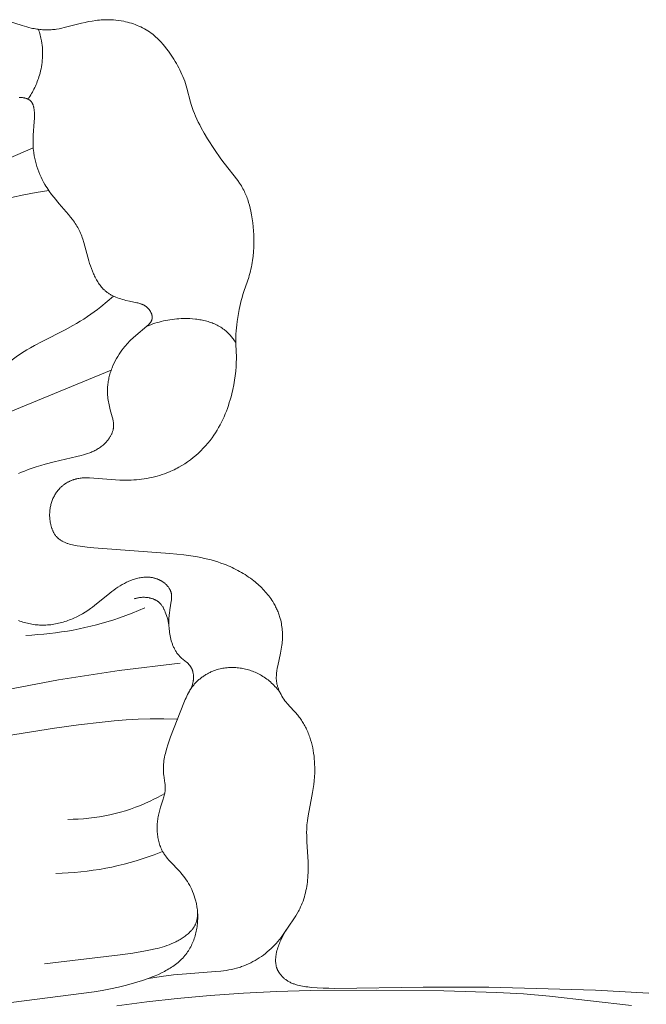
# Model space of a CAD drawing. Units: millimetres. Extents: x 5851 to 13043, y 2358 to 5156.
# Drawn here: x 11893 to 11920, y 4452 to 4495 of the extents above; entities that cross this region are included whole.
import ezdxf

# ---------------------------------------------------------------- set-up
doc = ezdxf.new("R2010")
doc.units = ezdxf.units.MM
doc.layers.get('0').update_dxf_attribs({"lineweight": 13})

# ---------------------------------------------------------------- blocks, each defined once
blk = doc.blocks.new('NPU.VRS-001-1_635_168')
for points in [[(48.142, -23.355), (48.777, -23.563), (48.97, -23.62), (49.067, -23.646), (49.165, -23.67), (49.225, -23.683), (49.286, -23.695), (49.347, -23.705), (49.408, -23.715), (49.469, -23.723), (49.531, -23.731), (49.592, -23.737), (49.654, -23.741), (49.715, -23.745), (49.777, -23.747), (49.839, -23.748), (49.901, -23.748), (49.962, -23.746), (50.024, -23.743), (50.085, -23.738), (50.146, -23.732), (50.202, -23.725), (50.258, -23.718), (50.37, -23.699), (50.481, -23.676), (50.591, -23.651), (51.336, -23.459), (51.488, -23.424), (51.641, -23.393), (51.794, -23.365), (51.948, -23.342), (52.025, -23.333), (52.102, -23.325), (52.18, -23.318), (52.257, -23.313), (52.369, -23.309), (52.481, -23.308), (52.593, -23.311), (52.705, -23.317), (52.817, -23.327), (52.929, -23.341), (53.041, -23.358), (53.152, -23.379), (53.236, -23.397), (53.32, -23.418), (53.404, -23.441), (53.487, -23.465), (53.569, -23.493), (53.651, -23.522), (53.731, -23.553), (53.811, -23.587), (53.89, -23.623), (53.967, -23.661), (54.043, -23.701), (54.118, -23.744), (54.191, -23.788), (54.263, -23.835), (54.333, -23.885), (54.401, -23.936), (54.449, -23.975), (54.497, -24.015), (54.543, -24.056), (54.589, -24.098), (54.633, -24.141), (54.677, -24.185), (54.72, -24.23), (54.763, -24.276), (54.845, -24.37), (54.925, -24.466), (55.002, -24.565), (55.077, -24.665), (55.199, -24.839), (55.258, -24.927), (55.315, -25.016), (55.37, -25.106), (55.424, -25.198), (55.476, -25.29), (55.526, -25.383), (55.574, -25.477), (55.62, -25.572), (55.663, -25.667), (55.705, -25.764), (55.744, -25.862), (55.781, -25.96), (55.816, -26.059), (55.848, -26.159), (55.877, -26.259), (56.035, -26.863), (56.064, -26.963), (56.105, -27.092), (56.151, -27.221), (56.2, -27.347), (56.252, -27.473), (56.308, -27.597), (56.367, -27.721), (56.428, -27.843), (56.493, -27.964), (56.627, -28.203), (56.769, -28.438), (57.067, -28.899), (57.342, -29.301), (57.484, -29.498), (58.068, -30.246), (58.149, -30.36), (58.188, -30.418), (58.226, -30.477), (58.262, -30.537), (58.296, -30.598), (58.326, -30.654), (58.355, -30.71), (58.382, -30.767), (58.408, -30.825), (58.432, -30.884), (58.455, -30.943), (58.478, -31.003), (58.499, -31.063), (58.538, -31.185), (58.573, -31.308), (58.604, -31.432), (58.633, -31.557), (58.666, -31.727), (58.695, -31.898), (58.718, -32.069), (58.737, -32.24), (58.751, -32.412), (58.76, -32.584), (58.764, -32.757), (58.764, -32.93), (58.758, -33.12), (58.747, -33.31), (58.73, -33.499), (58.706, -33.687), (58.692, -33.781), (58.676, -33.875), (58.658, -33.968), (58.639, -34.061), (58.618, -34.153), (58.594, -34.245), (58.569, -34.336), (58.542, -34.426), (58.491, -34.578), (58.331, -35.031), (58.292, -35.157), (58.255, -35.283), (58.221, -35.41), (58.19, -35.538), (58.161, -35.667), (58.135, -35.796), (58.088, -36.056), (58.047, -36.323), (58.03, -36.457), (58.015, -36.592), (58.003, -36.726), (57.994, -36.861), (57.989, -36.996), (57.987, -37.13), (57.99, -37.314), (58.009, -37.864), (58.009, -37.964), (58.008, -38.063), (57.999, -38.262), (57.984, -38.46), (57.962, -38.658), (57.933, -38.855), (57.899, -39.051), (57.859, -39.247), (57.812, -39.442), (57.779, -39.568), (57.744, -39.693), (57.706, -39.818), (57.666, -39.942), (57.623, -40.065), (57.578, -40.187), (57.529, -40.308), (57.478, -40.427), (57.425, -40.546), (57.368, -40.663), (57.309, -40.778), (57.246, -40.892), (57.181, -41.004), (57.112, -41.115), (57.041, -41.223), (56.966, -41.329), (56.876, -41.448), (56.783, -41.564), (56.685, -41.677), (56.584, -41.786), (56.479, -41.893), (56.371, -41.996), (56.259, -42.095), (56.144, -42.19), (56.026, -42.282), (55.905, -42.369), (55.781, -42.453), (55.654, -42.532), (55.525, -42.607), (55.459, -42.642), (55.393, -42.677), (55.326, -42.71), (55.259, -42.742), (55.191, -42.773), (55.123, -42.802), (55.018, -42.845), (54.913, -42.885), (54.806, -42.922), (54.698, -42.956), (54.59, -42.987), (54.48, -43.016), (54.37, -43.042), (54.26, -43.065), (54.149, -43.086), (54.038, -43.104), (53.926, -43.119), (53.814, -43.132), (53.702, -43.142), (53.59, -43.15), (53.477, -43.156), (53.365, -43.159), (53.178, -43.16), (52.991, -43.154), (51.681, -43.063), (51.589, -43.06), (51.496, -43.06), (51.45, -43.061), (51.405, -43.063), (51.359, -43.067), (51.313, -43.071), (51.268, -43.076), (51.222, -43.083), (51.177, -43.091), (51.132, -43.1), (51.107, -43.106), (51.081, -43.112), (51.056, -43.119), (51.03, -43.127), (51.005, -43.135), (50.98, -43.143), (50.955, -43.152), (50.93, -43.161), (50.905, -43.171), (50.881, -43.181), (50.856, -43.192), (50.832, -43.203), (50.808, -43.215), (50.784, -43.226), (50.76, -43.239), (50.737, -43.252), (50.714, -43.265), (50.691, -43.278), (50.668, -43.293), (50.645, -43.307), (50.623, -43.322), (50.601, -43.337), (50.58, -43.353), (50.558, -43.369), (50.537, -43.385), (50.516, -43.402), (50.496, -43.419), (50.476, -43.436), (50.456, -43.454), (50.437, -43.472), (50.417, -43.491), (50.399, -43.51), (50.368, -43.542), (50.339, -43.576), (50.31, -43.61), (50.283, -43.645), (50.257, -43.681), (50.231, -43.718), (50.207, -43.756), (50.184, -43.794), (50.162, -43.833), (50.142, -43.873), (50.122, -43.913), (50.103, -43.954), (50.086, -43.996), (50.069, -44.038), (50.054, -44.081), (50.04, -44.124), (50.027, -44.167), (50.015, -44.211), (50.004, -44.256), (49.994, -44.3), (49.986, -44.345), (49.978, -44.391), (49.972, -44.436), (49.967, -44.482), (49.963, -44.528), (49.96, -44.574), (49.958, -44.621), (49.958, -44.667), (49.958, -44.713), (49.96, -44.76), (49.963, -44.806), (49.967, -44.853), (49.974, -44.909), (49.982, -44.966), (49.992, -45.022), (50.005, -45.077), (50.011, -45.105), (50.018, -45.132), (50.026, -45.159), (50.034, -45.186), (50.043, -45.212), (50.052, -45.239), (50.061, -45.265), (50.072, -45.29), (50.082, -45.316), (50.093, -45.341), (50.105, -45.366), (50.117, -45.39), (50.129, -45.414), (50.142, -45.437), (50.156, -45.46), (50.17, -45.483), (50.185, -45.505), (50.2, -45.527), (50.215, -45.548), (50.232, -45.569), (50.248, -45.589), (50.266, -45.608), (50.283, -45.627), (50.302, -45.646), (50.313, -45.657), (50.325, -45.667), (50.336, -45.678), (50.348, -45.688), (50.36, -45.698), (50.373, -45.707), (50.398, -45.726), (50.424, -45.744), (50.45, -45.762), (50.477, -45.778), (50.505, -45.794), (50.534, -45.809), (50.562, -45.823), (50.592, -45.837), (50.622, -45.85), (50.652, -45.862), (50.683, -45.874), (50.714, -45.886), (50.746, -45.896), (50.81, -45.916), (50.875, -45.934), (50.941, -45.95), (51.008, -45.965), (51.143, -45.991), (51.278, -46.013), (51.573, -46.053), (51.862, -46.085), (55.145, -46.32), (55.744, -46.384), (56.041, -46.425), (56.337, -46.473), (56.484, -46.501), (56.63, -46.532), (56.775, -46.566), (56.919, -46.602), (57.063, -46.642), (57.205, -46.686), (57.346, -46.733), (57.486, -46.784), (57.571, -46.817), (57.656, -46.852), (57.74, -46.888), (57.823, -46.926), (57.905, -46.966), (57.987, -47.007), (58.069, -47.049), (58.149, -47.093), (58.228, -47.139), (58.307, -47.186), (58.385, -47.235), (58.462, -47.285), (58.538, -47.337), (58.613, -47.39), (58.686, -47.445), (58.759, -47.501), (58.819, -47.549), (58.877, -47.598), (58.935, -47.648), (58.992, -47.7), (59.047, -47.752), (59.102, -47.805), (59.156, -47.859), (59.208, -47.915), (59.259, -47.971), (59.309, -48.029), (59.358, -48.087), (59.405, -48.147), (59.451, -48.208), (59.495, -48.27), (59.538, -48.333), (59.579, -48.397), (59.631, -48.483), (59.655, -48.526), (59.679, -48.571), (59.703, -48.615), (59.725, -48.66), (59.747, -48.706), (59.767, -48.751), (59.787, -48.798), (59.806, -48.844), (59.825, -48.891), (59.842, -48.938), (59.859, -48.986), (59.874, -49.034), (59.889, -49.082), (59.903, -49.13), (59.921, -49.2), (59.937, -49.27), (59.951, -49.34), (59.963, -49.411), (59.974, -49.483), (59.982, -49.554), (59.989, -49.626), (59.994, -49.698), (59.997, -49.77), (59.999, -49.842), (59.999, -49.915), (59.997, -49.987), (59.993, -50.059), (59.988, -50.131), (59.981, -50.202), (59.973, -50.274), (59.96, -50.36), (59.946, -50.446), (59.912, -50.618), (59.795, -51.167), (59.776, -51.271), (59.759, -51.377), (59.744, -51.488), (59.738, -51.544), (59.734, -51.6), (59.732, -51.656), (59.731, -51.684), (59.732, -51.712), (59.732, -51.739), (59.734, -51.767), (59.736, -51.795), (59.738, -51.823), (59.742, -51.856), (59.748, -51.888), (59.754, -51.921), (59.761, -51.954), (59.769, -51.986), (59.777, -52.019), (59.787, -52.051), (59.797, -52.083), (59.808, -52.115), (59.82, -52.147), (59.832, -52.178), (59.845, -52.209), (59.873, -52.271), (59.902, -52.332), (59.938, -52.402), (59.977, -52.471), (60.018, -52.539), (60.06, -52.605), (60.105, -52.669), (60.152, -52.732), (60.201, -52.793), (60.252, -52.852), (60.288, -52.892), (60.546, -53.16), (60.583, -53.202), (60.62, -53.244), (60.656, -53.287), (60.69, -53.331), (60.724, -53.376), (60.758, -53.421), (60.79, -53.466), (60.821, -53.513), (60.852, -53.56), (60.882, -53.607), (60.911, -53.655), (60.939, -53.704), (60.966, -53.753), (60.992, -53.803), (61.017, -53.853), (61.041, -53.903), (61.066, -53.958), (61.09, -54.013), (61.113, -54.068), (61.135, -54.123), (61.156, -54.18), (61.176, -54.236), (61.213, -54.35), (61.246, -54.465), (61.276, -54.582), (61.302, -54.699), (61.324, -54.817), (61.343, -54.936), (61.358, -55.056), (61.371, -55.176), (61.38, -55.296), (61.386, -55.417), (61.389, -55.537), (61.389, -55.658), (61.387, -55.778), (61.378, -55.948), (61.365, -56.118), (61.347, -56.288), (61.325, -56.456), (61.3, -56.624), (61.271, -56.792), (61.103, -57.635), (61.086, -57.737), (61.071, -57.839), (61.059, -57.942), (61.053, -58.009), (61.048, -58.076), (61.042, -58.212), (61.04, -58.348), (61.042, -58.484), (61.053, -58.756), (61.101, -59.62), (61.105, -59.768), (61.105, -59.916), (61.103, -60.065), (61.096, -60.213), (61.09, -60.306), (61.082, -60.399), (61.072, -60.491), (61.06, -60.583), (61.046, -60.676), (61.03, -60.767), (61.011, -60.859), (60.991, -60.95), (60.968, -61.04), (60.943, -61.129), (60.916, -61.218), (60.886, -61.305), (60.854, -61.392), (60.819, -61.477), (60.781, -61.561), (60.741, -61.644), (60.714, -61.695), (60.687, -61.746), (60.629, -61.846), (60.568, -61.945), (60.189, -62.517), (60.133, -62.608), (60.078, -62.7), (60.026, -62.794), (59.976, -62.889), (59.929, -62.987), (59.884, -63.086), (59.863, -63.137), (59.843, -63.189), (59.82, -63.251), (59.798, -63.315), (59.779, -63.379), (59.76, -63.443), (59.744, -63.509), (59.737, -63.541), (59.731, -63.574), (59.725, -63.607), (59.719, -63.64), (59.714, -63.673), (59.71, -63.705), (59.707, -63.738), (59.705, -63.771), (59.703, -63.804), (59.702, -63.836), (59.702, -63.869), (59.702, -63.901), (59.704, -63.933), (59.707, -63.965), (59.71, -63.997), (59.714, -64.029), (59.72, -64.06), (59.726, -64.092), (59.733, -64.123), (59.742, -64.153), (59.747, -64.168), (59.751, -64.184), (59.757, -64.199), (59.762, -64.214), (59.768, -64.23), (59.775, -64.247), (59.782, -64.263), (59.79, -64.28), (59.798, -64.296), (59.806, -64.312), (59.814, -64.328), (59.823, -64.344), (59.832, -64.359), (59.841, -64.375), (59.851, -64.39), (59.861, -64.406), (59.881, -64.436), (59.903, -64.465), (59.926, -64.494), (59.949, -64.522), (59.974, -64.549), (59.999, -64.575), (60.025, -64.601), (60.052, -64.626), (60.079, -64.649), (60.107, -64.672), (60.137, -64.695), (60.167, -64.716), (60.198, -64.737), (60.229, -64.757), (60.261, -64.776), (60.293, -64.793), (60.326, -64.81), (60.359, -64.827), (60.393, -64.842), (60.427, -64.856), (60.461, -64.87), (60.496, -64.883), (60.531, -64.895), (60.567, -64.907), (60.603, -64.918), (60.639, -64.928), (60.712, -64.947), (60.786, -64.964), (60.861, -64.978), (60.936, -64.991), (61.012, -65.002), (61.088, -65.012), (61.24, -65.028), (61.496, -65.049), (61.749, -65.063), (62.001, -65.07), (62.252, -65.073), (66.061, -65.013), (68.894, -65.024), (73.496, -65.151), (75.789, -65.28)], [(55.984, -52.26), (56.004, -52.227), (56.023, -52.193), (56.041, -52.158), (56.058, -52.122), (56.074, -52.086), (56.088, -52.05), (56.102, -52.013), (56.114, -51.975), (56.125, -51.937), (56.13, -51.918), (56.134, -51.899), (56.138, -51.879), (56.142, -51.86), (56.146, -51.84), (56.149, -51.821), (56.152, -51.801), (56.155, -51.781), (56.157, -51.762), (56.159, -51.742), (56.16, -51.722), (56.161, -51.702), (56.162, -51.682), (56.162, -51.662), (56.162, -51.631), (56.16, -51.6), (56.158, -51.569), (56.155, -51.538), (56.15, -51.507), (56.145, -51.477), (56.139, -51.446), (56.135, -51.431), (56.132, -51.416), (56.128, -51.402), (56.123, -51.387), (56.119, -51.372), (56.114, -51.358), (56.109, -51.343), (56.104, -51.329), (56.098, -51.315), (56.092, -51.301), (56.086, -51.287), (56.08, -51.274), (56.073, -51.26), (56.066, -51.247), (56.059, -51.234), (56.051, -51.221), (56.043, -51.208), (56.035, -51.196), (56.025, -51.18), (56.014, -51.165), (56.002, -51.15), (55.99, -51.136), (55.978, -51.121), (55.966, -51.107), (55.953, -51.094), (55.94, -51.08), (55.912, -51.054), (55.884, -51.028), (55.855, -51.002), (55.646, -50.829), (55.617, -50.803), (55.589, -50.776), (55.564, -50.751), (55.539, -50.725), (55.516, -50.698), (55.493, -50.67), (55.471, -50.642), (55.45, -50.613), (55.429, -50.583), (55.409, -50.553), (55.39, -50.523), (55.372, -50.492), (55.355, -50.46), (55.338, -50.428), (55.321, -50.396), (55.306, -50.363), (55.291, -50.33), (55.277, -50.296), (55.263, -50.262), (55.251, -50.228), (55.238, -50.194), (55.227, -50.159), (55.205, -50.089), (55.186, -50.018), (55.169, -49.946), (55.154, -49.875), (55.141, -49.803), (55.13, -49.731), (55.121, -49.66), (55.113, -49.59), (55.107, -49.52), (55.103, -49.45), (55.101, -49.38), (55.1, -49.31), (55.1, -49.24), (55.102, -49.17), (55.105, -49.1), (55.11, -49.03), (55.116, -48.96), (55.123, -48.89), (55.141, -48.748), (55.202, -48.372), (55.207, -48.334), (55.212, -48.295), (55.215, -48.257), (55.217, -48.219), (55.217, -48.2), (55.218, -48.181), (55.217, -48.162), (55.217, -48.144), (55.216, -48.125), (55.214, -48.107), (55.212, -48.088), (55.21, -48.07), (55.207, -48.052), (55.204, -48.034), (55.2, -48.016), (55.195, -47.998), (55.192, -47.987), (55.188, -47.976), (55.185, -47.965), (55.181, -47.954), (55.177, -47.943), (55.172, -47.932), (55.168, -47.921), (55.163, -47.911), (55.158, -47.9), (55.153, -47.889), (55.148, -47.879), (55.142, -47.868), (55.131, -47.847), (55.118, -47.827), (55.105, -47.807), (55.091, -47.787), (55.077, -47.767), (55.062, -47.748), (55.046, -47.729), (55.029, -47.711), (55.012, -47.692), (54.995, -47.674), (54.977, -47.657), (54.958, -47.64), (54.939, -47.623), (54.92, -47.607), (54.9, -47.591), (54.88, -47.576), (54.859, -47.561), (54.838, -47.546), (54.817, -47.532), (54.795, -47.519), (54.773, -47.505), (54.751, -47.493), (54.729, -47.481), (54.706, -47.469), (54.683, -47.458), (54.661, -47.447), (54.637, -47.437), (54.613, -47.427), (54.589, -47.418), (54.565, -47.409), (54.541, -47.401), (54.517, -47.394), (54.492, -47.387), (54.468, -47.38), (54.443, -47.374), (54.419, -47.369), (54.394, -47.364), (54.369, -47.36), (54.344, -47.356), (54.319, -47.352), (54.294, -47.35), (54.269, -47.347), (54.244, -47.345), (54.219, -47.344), (54.194, -47.343), (54.169, -47.342), (54.118, -47.342), (54.067, -47.344), (54.017, -47.348), (53.966, -47.353), (53.915, -47.359), (53.865, -47.368), (53.814, -47.377), (53.764, -47.389), (53.713, -47.401), (53.663, -47.415), (53.613, -47.43), (53.564, -47.446), (53.515, -47.463), (53.466, -47.482), (53.417, -47.501), (53.369, -47.521), (53.321, -47.543), (53.274, -47.565), (53.227, -47.588), (53.181, -47.612), (53.09, -47.661), (52.995, -47.717), (52.903, -47.776), (52.813, -47.837), (52.726, -47.9), (52.64, -47.964), (52.556, -48.03), (51.898, -48.569), (51.813, -48.634), (51.726, -48.697), (51.612, -48.775), (51.496, -48.849), (51.376, -48.92), (51.254, -48.987), (51.13, -49.05), (51.003, -49.109), (50.939, -49.137), (50.875, -49.164), (50.81, -49.189), (50.744, -49.213), (50.679, -49.236), (50.612, -49.258), (50.546, -49.279), (50.479, -49.298), (50.412, -49.316), (50.345, -49.332), (50.277, -49.347), (50.209, -49.36), (50.141, -49.372), (50.073, -49.383), (50.005, -49.392), (49.936, -49.399), (49.868, -49.405), (49.799, -49.409), (49.731, -49.411), (49.662, -49.412), (49.595, -49.411), (49.528, -49.409), (49.461, -49.405), (49.395, -49.399), (49.328, -49.392), (49.261, -49.383), (49.195, -49.372), (49.129, -49.36), (49.063, -49.347), (48.997, -49.332), (48.932, -49.315), (48.867, -49.297), (48.802, -49.278), (48.738, -49.257), (48.674, -49.235), (48.61, -49.211)], [(48.62, -42.871), (48.745, -42.817), (48.871, -42.766), (48.998, -42.717), (49.125, -42.671), (49.382, -42.585), (49.575, -42.527), (49.767, -42.472), (50.155, -42.372), (51.131, -42.143), (51.319, -42.095), (51.412, -42.069), (51.505, -42.042), (51.596, -42.012), (51.686, -41.979), (51.73, -41.962), (51.774, -41.944), (51.818, -41.925), (51.861, -41.905), (51.904, -41.884), (51.946, -41.863), (51.988, -41.84), (52.029, -41.817), (52.069, -41.792), (52.109, -41.766), (52.148, -41.74), (52.186, -41.712), (52.224, -41.682), (52.261, -41.652), (52.297, -41.62), (52.333, -41.587), (52.352, -41.567), (52.372, -41.548), (52.391, -41.527), (52.409, -41.507), (52.428, -41.486), (52.446, -41.464), (52.463, -41.442), (52.481, -41.42), (52.497, -41.398), (52.514, -41.375), (52.529, -41.352), (52.545, -41.329), (52.56, -41.305), (52.574, -41.281), (52.588, -41.257), (52.601, -41.233), (52.614, -41.208), (52.626, -41.183), (52.637, -41.158), (52.648, -41.133), (52.658, -41.108), (52.667, -41.082), (52.676, -41.057), (52.684, -41.031), (52.691, -41.005), (52.698, -40.979), (52.703, -40.953), (52.708, -40.927), (52.712, -40.901), (52.715, -40.875), (52.718, -40.848), (52.719, -40.822), (52.719, -40.803), (52.719, -40.783), (52.719, -40.764), (52.718, -40.744), (52.717, -40.725), (52.715, -40.705), (52.713, -40.686), (52.71, -40.666), (52.704, -40.627), (52.697, -40.588), (52.688, -40.549), (52.679, -40.51), (52.658, -40.432), (52.568, -40.128), (52.55, -40.058), (52.533, -39.988), (52.518, -39.918), (52.504, -39.848), (52.491, -39.777), (52.481, -39.707), (52.472, -39.637), (52.464, -39.566), (52.459, -39.495), (52.455, -39.425), (52.453, -39.354), (52.453, -39.283), (52.455, -39.213), (52.458, -39.142), (52.464, -39.071), (52.47, -39.017), (52.477, -38.963), (52.485, -38.908), (52.495, -38.854), (52.505, -38.8), (52.517, -38.746), (52.53, -38.692), (52.543, -38.639), (52.558, -38.585), (52.574, -38.532), (52.591, -38.479), (52.609, -38.427), (52.628, -38.374), (52.648, -38.322), (52.668, -38.27), (52.69, -38.219), (52.736, -38.118), (52.785, -38.018), (52.837, -37.92), (52.893, -37.824), (52.951, -37.731), (53.012, -37.64), (53.075, -37.552), (53.141, -37.467), (53.189, -37.408), (53.238, -37.351), (53.289, -37.295), (53.34, -37.24), (53.393, -37.186), (53.446, -37.132), (53.557, -37.028), (53.672, -36.925), (54.155, -36.52), (54.182, -36.497), (54.208, -36.472), (54.232, -36.448), (54.244, -36.435), (54.256, -36.423), (54.267, -36.41), (54.278, -36.397), (54.289, -36.384), (54.299, -36.371), (54.309, -36.358), (54.318, -36.344), (54.326, -36.331), (54.334, -36.317), (54.338, -36.31), (54.342, -36.303), (54.346, -36.296), (54.349, -36.289), (54.352, -36.282), (54.355, -36.275), (54.358, -36.267), (54.361, -36.26), (54.364, -36.253), (54.366, -36.246), (54.368, -36.238), (54.37, -36.231), (54.372, -36.223), (54.374, -36.216), (54.376, -36.208), (54.377, -36.201), (54.378, -36.193), (54.379, -36.185), (54.38, -36.177), (54.381, -36.17), (54.381, -36.162), (54.381, -36.154), (54.381, -36.146), (54.381, -36.138), (54.381, -36.13), (54.38, -36.122), (54.38, -36.114), (54.379, -36.106), (54.378, -36.098), (54.377, -36.089), (54.376, -36.081), (54.374, -36.073), (54.373, -36.065), (54.371, -36.057), (54.367, -36.04), (54.363, -36.024), (54.358, -36.008), (54.352, -35.991), (54.346, -35.975), (54.339, -35.959), (54.332, -35.943), (54.324, -35.927), (54.316, -35.911), (54.308, -35.895), (54.299, -35.88), (54.289, -35.864), (54.279, -35.849), (54.269, -35.834), (54.259, -35.82), (54.248, -35.805), (54.237, -35.791), (54.225, -35.778), (54.213, -35.764), (54.201, -35.751), (54.189, -35.739), (54.177, -35.726), (54.164, -35.714), (54.148, -35.7), (54.132, -35.687), (54.115, -35.674), (54.098, -35.662), (54.081, -35.65), (54.064, -35.639), (54.046, -35.628), (54.028, -35.618), (54.01, -35.609), (53.992, -35.6), (53.973, -35.591), (53.954, -35.583), (53.935, -35.575), (53.916, -35.568), (53.897, -35.561), (53.877, -35.554), (53.838, -35.541), (53.798, -35.53), (53.758, -35.52), (53.717, -35.51), (53.4, -35.443), (53.25, -35.408), (53.176, -35.389), (53.102, -35.368), (53.029, -35.347), (52.957, -35.323), (52.886, -35.298), (52.817, -35.272), (52.749, -35.243), (52.716, -35.228), (52.683, -35.212), (52.65, -35.195), (52.618, -35.178), (52.586, -35.161), (52.555, -35.143), (52.525, -35.124), (52.495, -35.104), (52.465, -35.084), (52.436, -35.063), (52.415, -35.046), (52.393, -35.029), (52.373, -35.012), (52.352, -34.994), (52.332, -34.976), (52.312, -34.958), (52.292, -34.939), (52.273, -34.92), (52.236, -34.88), (52.2, -34.839), (52.164, -34.797), (52.131, -34.753), (52.098, -34.708), (52.066, -34.662), (52.036, -34.615), (52.006, -34.567), (51.978, -34.518), (51.95, -34.467), (51.923, -34.416), (51.898, -34.365), (51.873, -34.312), (51.849, -34.259), (51.803, -34.15), (51.761, -34.039), (51.721, -33.927), (51.684, -33.814), (51.649, -33.7), (51.433, -32.908), (51.391, -32.772), (51.368, -32.705), (51.345, -32.639), (51.319, -32.573), (51.292, -32.508), (51.264, -32.444), (51.233, -32.381), (51.202, -32.322), (51.17, -32.264), (51.136, -32.207), (51.1, -32.15), (51.063, -32.093), (51.024, -32.038), (50.944, -31.928), (50.86, -31.82), (50.773, -31.714), (50.368, -31.242), (50.148, -30.977), (50.043, -30.841), (49.942, -30.703), (49.893, -30.632), (49.845, -30.561), (49.799, -30.488), (49.755, -30.414), (49.696, -30.31), (49.64, -30.203), (49.588, -30.094), (49.539, -29.984), (49.493, -29.871), (49.451, -29.757), (49.412, -29.642), (49.378, -29.526), (49.346, -29.409), (49.319, -29.291), (49.296, -29.173), (49.277, -29.055), (49.261, -28.937), (49.255, -28.878), (49.25, -28.819), (49.246, -28.76), (49.243, -28.702), (49.242, -28.643), (49.241, -28.585), (49.242, -28.512), (49.244, -28.439), (49.252, -28.294), (49.298, -27.706), (49.304, -27.552), (49.305, -27.474), (49.304, -27.394), (49.301, -27.32), (49.299, -27.283), (49.296, -27.245), (49.292, -27.208), (49.288, -27.172), (49.282, -27.136), (49.276, -27.1), (49.272, -27.083), (49.269, -27.066), (49.264, -27.049), (49.26, -27.032), (49.255, -27.015), (49.25, -26.999), (49.244, -26.983), (49.239, -26.968), (49.232, -26.952), (49.226, -26.937), (49.219, -26.923), (49.212, -26.909), (49.204, -26.895), (49.2, -26.888), (49.196, -26.881), (49.192, -26.875), (49.187, -26.868), (49.183, -26.862), (49.178, -26.856), (49.173, -26.849), (49.168, -26.842), (49.163, -26.836), (49.157, -26.83), (49.152, -26.824), (49.146, -26.818), (49.14, -26.812), (49.134, -26.806), (49.128, -26.8), (49.122, -26.795), (49.115, -26.789), (49.109, -26.784), (49.102, -26.779), (49.096, -26.774), (49.089, -26.769), (49.082, -26.764), (49.075, -26.76), (49.068, -26.755), (49.061, -26.751), (49.053, -26.747), (49.046, -26.742), (49.038, -26.738), (49.023, -26.731), (49.007, -26.723), (48.991, -26.717), (48.975, -26.71), (48.958, -26.704), (48.941, -26.699), (48.923, -26.694), (48.905, -26.689), (48.887, -26.685), (48.869, -26.681), (48.85, -26.678), (48.831, -26.675), (48.812, -26.672), (48.793, -26.67), (48.773, -26.668), (48.753, -26.666), (48.733, -26.665), (48.692, -26.664), (48.651, -26.664)], [(49.028, -26.733), (49.068, -26.674), (49.107, -26.613), (49.144, -26.552), (49.181, -26.491), (49.216, -26.428), (49.25, -26.365), (49.283, -26.301), (49.314, -26.237), (49.344, -26.171), (49.373, -26.106), (49.401, -26.039), (49.427, -25.972), (49.452, -25.905), (49.476, -25.837), (49.498, -25.768), (49.519, -25.699), (49.544, -25.609), (49.567, -25.519), (49.587, -25.428), (49.604, -25.336), (49.619, -25.244), (49.632, -25.152), (49.642, -25.059), (49.649, -24.967), (49.654, -24.874), (49.656, -24.781), (49.656, -24.688), (49.652, -24.595), (49.646, -24.503), (49.637, -24.41), (49.625, -24.319), (49.611, -24.227), (49.599, -24.163), (49.585, -24.099), (49.57, -24.036), (49.554, -23.973), (49.536, -23.91), (49.517, -23.848), (49.497, -23.786), (49.476, -23.724)], [(49.251, -28.833), (46.82, -29.886), (40.174, -32.922)], [(49.922, -30.675), (49.381, -30.76), (48.843, -30.86), (48.308, -30.976), (47.775, -31.108), (47.361, -31.223), (46.949, -31.347), (46.54, -31.482), (46.133, -31.626), (45.73, -31.779), (45.33, -31.942), (44.934, -32.113), (44.541, -32.294), (44.153, -32.482), (43.769, -32.68), (43.389, -32.885), (43.015, -33.099), (42.645, -33.32), (42.281, -33.549), (41.922, -33.786), (41.569, -34.03)], [(52.706, -35.223), (52.439, -35.458), (52.165, -35.687), (52.026, -35.798), (51.884, -35.906), (51.741, -36.01), (51.595, -36.112), (51.439, -36.213), (51.281, -36.311), (51.121, -36.405), (50.958, -36.497), (50.63, -36.673), (49.63, -37.181), (49.301, -37.357), (49.139, -37.449), (48.979, -37.544), (48.742, -37.692), (48.509, -37.848), (48.281, -38.01), (48.056, -38.177), (47.615, -38.523), (47.183, -38.881)], [(57.988, -37.225), (57.934, -37.147), (57.878, -37.071), (57.848, -37.034), (57.818, -36.997), (57.788, -36.961), (57.756, -36.925), (57.724, -36.89), (57.691, -36.856), (57.658, -36.822), (57.624, -36.789), (57.589, -36.757), (57.554, -36.726), (57.517, -36.696), (57.48, -36.667), (57.433, -36.631), (57.384, -36.598), (57.334, -36.565), (57.283, -36.535), (57.232, -36.505), (57.179, -36.478), (57.126, -36.452), (57.071, -36.427), (57.016, -36.403), (56.96, -36.381), (56.904, -36.361), (56.847, -36.342), (56.789, -36.324), (56.731, -36.307), (56.672, -36.292), (56.612, -36.277), (56.553, -36.264), (56.492, -36.253), (56.432, -36.242), (56.371, -36.233), (56.31, -36.224), (56.248, -36.217), (56.125, -36.206), (56.001, -36.198), (55.877, -36.195), (55.754, -36.195), (55.631, -36.198), (55.533, -36.203), (55.436, -36.211), (55.339, -36.22), (55.243, -36.231), (55.147, -36.245), (55.052, -36.26), (54.958, -36.278), (54.865, -36.297), (54.772, -36.319), (54.68, -36.343), (54.588, -36.369), (54.497, -36.398), (54.407, -36.428), (54.318, -36.461), (54.229, -36.495), (54.141, -36.532)], [(52.614, -38.412), (46.248, -41.039)], [(55.104, -49.469), (55.1, -49.429), (55.095, -49.389), (55.09, -49.35), (55.083, -49.311), (55.076, -49.271), (55.067, -49.232), (55.058, -49.193), (55.049, -49.155), (55.038, -49.116), (55.027, -49.077), (55.002, -49.001), (54.975, -48.925), (54.946, -48.849), (54.924, -48.796), (54.9, -48.744), (54.888, -48.718), (54.875, -48.693), (54.862, -48.668), (54.848, -48.643), (54.833, -48.619), (54.818, -48.595), (54.803, -48.572), (54.787, -48.549), (54.77, -48.527), (54.761, -48.516), (54.752, -48.505), (54.743, -48.495), (54.733, -48.485), (54.724, -48.474), (54.714, -48.465), (54.7, -48.451), (54.685, -48.437), (54.67, -48.424), (54.654, -48.412), (54.639, -48.399), (54.622, -48.388), (54.606, -48.376), (54.589, -48.365), (54.571, -48.355), (54.554, -48.344), (54.536, -48.334), (54.518, -48.325), (54.5, -48.316), (54.481, -48.307), (54.462, -48.299), (54.443, -48.291), (54.424, -48.284), (54.404, -48.277), (54.385, -48.27), (54.365, -48.263), (54.345, -48.257), (54.325, -48.252), (54.305, -48.247), (54.284, -48.242), (54.264, -48.237), (54.244, -48.233), (54.202, -48.226), (54.161, -48.22), (54.12, -48.216), (54.087, -48.213), (54.054, -48.211), (54.022, -48.211), (53.989, -48.211), (53.956, -48.212), (53.924, -48.214), (53.892, -48.216), (53.86, -48.22), (53.828, -48.224), (53.796, -48.229), (53.764, -48.235), (53.733, -48.242), (53.701, -48.249), (53.67, -48.258), (53.639, -48.267), (53.609, -48.277)], [(54.068, -48.67), (53.796, -48.786), (53.521, -48.897), (53.245, -49.002), (52.966, -49.101), (52.722, -49.181), (52.477, -49.258), (52.23, -49.33), (51.982, -49.397), (51.733, -49.46), (51.482, -49.518), (51.23, -49.572), (50.978, -49.621), (50.724, -49.665), (50.47, -49.706), (50.215, -49.741), (49.96, -49.772), (49.704, -49.799), (49.448, -49.821), (49.192, -49.839), (48.936, -49.852)], [(47.855, -65.739), (51.881, -65.225), (52.229, -65.166), (52.577, -65.098), (52.925, -65.022), (53.273, -64.936), (53.62, -64.839), (53.967, -64.73), (54.243, -64.633), (54.379, -64.581), (54.514, -64.526), (54.648, -64.468), (54.779, -64.406), (54.907, -64.341), (54.97, -64.307), (55.032, -64.272), (55.094, -64.236), (55.154, -64.199), (55.214, -64.161), (55.272, -64.122), (55.33, -64.081), (55.386, -64.04), (55.441, -63.997), (55.494, -63.953), (55.547, -63.907), (55.598, -63.861), (55.647, -63.813), (55.695, -63.763), (55.742, -63.713), (55.787, -63.661), (55.83, -63.607), (55.872, -63.552), (55.908, -63.5), (55.943, -63.447), (55.977, -63.394), (56.009, -63.339), (56.04, -63.282), (56.069, -63.225), (56.096, -63.167), (56.123, -63.108), (56.147, -63.049), (56.171, -62.988), (56.193, -62.927), (56.213, -62.865), (56.232, -62.802), (56.249, -62.739), (56.265, -62.675), (56.28, -62.611), (56.293, -62.546), (56.304, -62.481), (56.314, -62.416), (56.323, -62.35), (56.33, -62.284), (56.336, -62.218), (56.34, -62.152), (56.343, -62.086), (56.344, -62.019), (56.343, -61.953), (56.342, -61.887), (56.338, -61.821), (56.334, -61.755), (56.327, -61.69), (56.32, -61.624), (56.311, -61.559), (56.303, -61.511), (56.294, -61.462), (56.284, -61.414), (56.274, -61.366), (56.262, -61.318), (56.25, -61.27), (56.224, -61.176), (56.194, -61.083), (56.161, -60.991), (56.125, -60.901), (56.086, -60.812), (56.044, -60.724), (55.999, -60.638), (55.951, -60.553), (55.901, -60.47), (55.847, -60.389), (55.791, -60.31), (55.733, -60.232), (55.672, -60.156), (55.62, -60.096), (55.568, -60.038), (55.135, -59.583), (55.084, -59.525), (55.034, -59.466), (54.986, -59.406), (54.963, -59.375), (54.941, -59.344), (54.919, -59.313), (54.897, -59.281), (54.877, -59.249), (54.857, -59.216), (54.843, -59.192), (54.829, -59.167), (54.803, -59.117), (54.778, -59.065), (54.755, -59.013), (54.733, -58.96), (54.714, -58.906), (54.695, -58.851), (54.679, -58.795), (54.664, -58.739), (54.65, -58.682), (54.638, -58.625), (54.628, -58.567), (54.618, -58.509), (54.611, -58.45), (54.605, -58.391), (54.6, -58.331), (54.597, -58.271), (54.595, -58.211), (54.595, -58.151), (54.595, -58.091), (54.598, -58.03), (54.601, -57.97), (54.606, -57.909), (54.612, -57.849), (54.62, -57.789), (54.629, -57.729), (54.639, -57.669), (54.65, -57.609), (54.662, -57.55), (54.676, -57.491), (54.691, -57.432), (54.707, -57.374), (54.742, -57.259), (54.855, -56.92), (54.873, -56.864), (54.889, -56.809), (54.903, -56.753), (54.916, -56.697), (54.922, -56.669), (54.927, -56.641), (54.931, -56.613), (54.935, -56.585), (54.939, -56.557), (54.941, -56.529), (54.943, -56.501), (54.945, -56.472), (54.945, -56.452), (54.945, -56.431), (54.945, -56.389), (54.942, -56.347), (54.939, -56.306), (54.935, -56.264), (54.93, -56.221), (54.879, -55.881), (54.874, -55.838), (54.87, -55.796), (54.866, -55.757), (54.864, -55.718), (54.862, -55.679), (54.861, -55.64), (54.861, -55.601), (54.862, -55.562), (54.865, -55.484), (54.87, -55.406), (54.878, -55.329), (54.888, -55.251), (54.901, -55.174), (54.915, -55.097), (54.931, -55.021), (54.949, -54.944), (54.968, -54.868), (55.011, -54.717), (55.058, -54.568), (55.116, -54.397), (55.177, -54.229), (55.744, -52.768), (55.806, -52.617), (55.839, -52.543), (55.873, -52.469), (55.909, -52.397), (55.946, -52.326), (55.986, -52.256), (56.007, -52.222), (56.028, -52.188), (56.05, -52.154), (56.073, -52.121), (56.096, -52.088), (56.12, -52.056), (56.145, -52.024), (56.17, -51.993), (56.196, -51.962), (56.223, -51.932), (56.251, -51.902), (56.279, -51.873), (56.308, -51.845), (56.337, -51.817), (56.367, -51.789), (56.397, -51.762), (56.428, -51.736), (56.46, -51.71), (56.492, -51.685), (56.525, -51.66), (56.558, -51.636), (56.592, -51.613), (56.626, -51.59), (56.661, -51.568), (56.696, -51.546), (56.731, -51.525), (56.767, -51.505), (56.804, -51.486), (56.841, -51.467), (56.878, -51.449), (56.915, -51.431), (56.953, -51.415), (56.991, -51.399), (57.029, -51.383), (57.068, -51.369), (57.107, -51.355), (57.146, -51.342), (57.186, -51.33), (57.245, -51.313), (57.305, -51.298), (57.365, -51.285), (57.426, -51.273), (57.487, -51.263), (57.548, -51.255), (57.61, -51.249), (57.672, -51.244), (57.733, -51.24), (57.795, -51.239), (57.857, -51.239), (57.92, -51.24), (57.982, -51.243), (58.044, -51.248), (58.105, -51.254), (58.167, -51.262), (58.229, -51.271), (58.29, -51.282), (58.351, -51.294), (58.411, -51.308), (58.472, -51.323), (58.531, -51.34), (58.591, -51.358), (58.65, -51.377), (58.708, -51.398), (58.766, -51.421), (58.823, -51.444), (58.879, -51.469), (58.935, -51.496), (58.99, -51.524), (59.044, -51.553), (59.097, -51.583), (59.155, -51.619), (59.212, -51.655), (59.268, -51.694), (59.323, -51.734), (59.377, -51.775), (59.429, -51.818), (59.481, -51.862), (59.531, -51.907), (59.58, -51.954), (59.628, -52.001), (59.675, -52.05), (59.72, -52.1), (59.764, -52.151), (59.808, -52.202), (59.85, -52.255), (59.89, -52.308)], [(55.581, -51.055), (52.952, -51.373), (50.334, -51.776), (47.772, -52.254), (45.226, -52.814), (42.7, -53.453), (40.196, -54.171)], [(55.48, -53.462), (54.885, -53.449), (54.29, -53.452), (53.773, -53.469), (53.257, -53.499), (52.741, -53.539), (52.225, -53.589), (51.196, -53.711), (50.168, -53.853), (47.363, -54.294), (45.968, -54.552), (44.58, -54.843)], [(54.922, -56.667), (54.769, -56.755), (54.613, -56.84), (54.456, -56.921), (54.297, -56.998), (54.089, -57.093), (53.878, -57.181), (53.664, -57.264), (53.448, -57.34), (53.229, -57.411), (53.008, -57.475), (52.785, -57.533), (52.561, -57.586), (52.335, -57.632), (52.108, -57.672), (51.881, -57.706), (51.652, -57.735), (51.424, -57.757), (51.195, -57.773), (50.967, -57.783), (50.739, -57.788)], [(54.832, -59.171), (54.46, -59.316), (54.206, -59.407), (53.95, -59.493), (53.692, -59.573), (53.432, -59.648), (53.17, -59.717), (52.907, -59.781), (52.642, -59.839), (52.376, -59.892), (52.109, -59.94), (51.841, -59.982), (51.572, -60.018), (51.303, -60.049), (51.034, -60.075), (50.764, -60.095), (50.494, -60.109), (50.225, -60.118)], [(56.34, -61.848), (56.339, -61.877), (56.337, -61.905), (56.335, -61.934), (56.333, -61.963), (56.329, -61.992), (56.325, -62.02), (56.321, -62.049), (56.316, -62.077), (56.31, -62.106), (56.303, -62.134), (56.296, -62.162), (56.288, -62.189), (56.279, -62.217), (56.27, -62.244), (56.26, -62.27), (56.249, -62.297), (56.238, -62.321), (56.227, -62.344), (56.215, -62.368), (56.202, -62.39), (56.189, -62.413), (56.175, -62.435), (56.161, -62.457), (56.146, -62.479), (56.131, -62.5), (56.115, -62.521), (56.098, -62.542), (56.081, -62.562), (56.064, -62.582), (56.046, -62.602), (56.028, -62.622), (56.009, -62.641), (55.971, -62.678), (55.932, -62.715), (55.891, -62.75), (55.849, -62.784), (55.806, -62.817), (55.762, -62.849), (55.717, -62.879), (55.672, -62.909), (55.627, -62.938), (55.581, -62.965), (55.535, -62.992), (55.489, -63.017), (55.443, -63.042), (55.396, -63.066), (55.301, -63.111), (55.205, -63.152), (55.107, -63.191), (55.009, -63.227), (54.91, -63.26), (54.81, -63.291), (54.709, -63.32), (54.608, -63.346), (54.506, -63.371), (54.301, -63.417), (54.095, -63.457), (53.551, -63.55), (53.006, -63.628), (49.731, -64.015)], [(60.178, -62.534), (60.121, -62.624), (60.062, -62.712), (60, -62.799), (59.936, -62.885), (59.87, -62.968), (59.801, -63.05), (59.73, -63.13), (59.657, -63.208), (59.582, -63.284), (59.504, -63.358), (59.425, -63.43), (59.343, -63.5), (59.26, -63.567), (59.175, -63.633), (59.088, -63.695), (58.999, -63.756), (58.909, -63.813), (58.817, -63.868), (58.724, -63.92), (58.629, -63.969), (58.533, -64.015), (58.436, -64.058), (58.338, -64.098), (58.238, -64.134), (58.184, -64.152), (58.13, -64.169), (58.02, -64.201), (57.909, -64.229), (57.797, -64.254), (57.685, -64.276), (57.571, -64.296), (57.458, -64.312), (57.343, -64.327), (57.114, -64.351), (55.86, -64.441), (55.302, -64.493), (54.763, -64.559), (54.225, -64.639)], [(75.054, -65.815), (71.519, -65.402), (70.384, -65.312), (69.244, -65.251), (66.955, -65.182), (64.072, -65.144), (61.191, -65.166), (59.753, -65.209), (58.317, -65.277), (56.883, -65.373), (55.452, -65.502), (54.151, -65.649), (52.854, -65.825)]]:
    blk.add_lwpolyline(points)

msp = doc.modelspace()

# ---------------------------------------------------------------- block references
msp.add_blockref('NPU.VRS-001-1_635_168', (11844.79, 4517.989))

doc.saveas('drawing.dxf')
